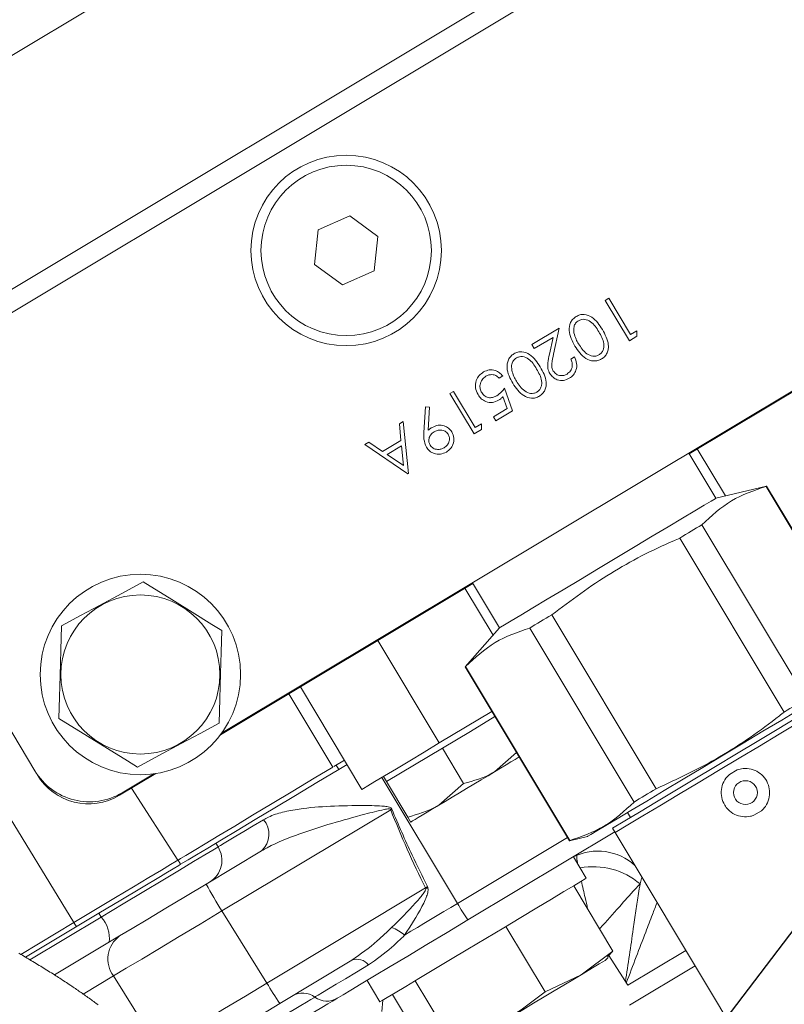
# Model space of a CAD drawing. Units: millimetres. Extents: x 11 to 1180, y 5 to 832.
# Drawn here: x 850 to 888, y 594 to 643 of the extents above; entities that cross this region are included whole.
import ezdxf

# ---------------------------------------------------------------- set-up
doc = ezdxf.new("R2010")
doc.units = ezdxf.units.MM
doc.layers.add('SLD-0', color=7, linetype='Continuous')
doc.dimstyles.new('SLDDIMSTYLE2', dxfattribs={"dimtxt": 0, "dimasz": 3, "dimexe": 0, "dimexo": 0.0625, "dimgap": 0, "dimtad": 0, "dimtih": 1, "dimtoh": 1, "dimdec": 0, "dimrnd": 1e-09, "dimzin": 0, "dimdsep": 46, "dimtxsty": 'Standard', "dimsah": 1, "dimcen": 0.09, "dimadec": 0, "dimazin": 0, "dimtfac": 3, "dimtdec": 0, "dimtofl": 0, "dimtmove": 0, "dimatfit": 3, "dimfxl": 0, "dimfrac": 2, "dimtolj": 1, "dimtzin": 0, "dimarcsym": 0})

msp = doc.modelspace()

# ---------------------------------------------------------------- linework, layer by layer
at = {"color": 7, "linetype": 'Continuous', "lineweight": 15}
for p, q in [((835.799197, 632.848952), (884.686471, 662.158239)), ((891.629562, 654.661339), (839.140067, 623.192422)), ((892.14376, 653.803669), (839.654265, 622.334749)), ((866.408958, 633.076914), (864.824458, 632.377375)), ((867.807029, 632.054467), (866.408958, 633.076914)), ((864.824458, 632.377375), (864.638028, 630.655386)), ((867.620599, 630.332478), (867.807029, 632.054467)), ((864.638028, 630.655386), (866.036098, 629.632939)), ((866.036098, 629.632939), (867.620599, 630.332478)), ((879.149777, 628.862325), (879.330657, 628.970769)), ((880.358142, 626.846794), (879.149777, 628.862325)), ((879.330657, 628.970769), (880.415088, 627.161961)), ((860.00788, 607.271623), (895.839186, 628.753495)), ((883.339677, 621.213053), (895.942073, 628.768541)), ((875.480482, 626.662478), (876.850007, 627.483547)), ((876.850007, 627.483547), (876.568441, 626.180768)), ((880.415088, 627.161961), (880.725169, 627.347861)), ((880.725169, 627.347861), (880.730805, 627.070219)), ((876.542332, 627.018065), (875.604417, 626.455758)), ((876.360713, 626.177531), (876.542332, 627.018065)), ((880.730805, 627.070219), (880.358142, 626.846794)), ((875.604417, 626.455758), (875.480482, 626.662478)), ((877.428167, 625.933264), (877.609048, 626.041707)), ((874.033192, 625.092231), (873.852312, 624.983788)), ((874.120817, 624.477335), (874.518279, 623.345636)), ((871.397746, 624.214765), (871.578626, 624.323208)), ((872.606111, 622.199238), (871.397746, 624.214765)), ((871.578626, 624.323208), (872.663057, 622.514401)), ((874.253031, 623.467636), (874.043815, 624.062874)), ((870.101702, 622.274138), (870.178117, 623.55382)), ((870.178117, 623.55382), (870.382933, 623.539944)), ((870.382933, 623.539944), (870.313667, 622.38475)), ((873.567461, 623.056617), (874.253031, 623.467636)), ((873.691395, 622.849897), (873.567461, 623.056617)), ((874.518279, 623.345636), (873.691395, 622.849897)), ((840.301806, 622.722969), (850.693747, 605.389428)), ((868.874702, 622.702129), (869.072137, 622.820497)), ((868.955551, 621.872403), (868.874702, 622.702129)), ((869.072137, 622.820497), (869.324418, 620.23177)), ((872.978774, 622.422658), (872.606111, 622.199238)), ((872.663057, 622.514401), (872.973138, 622.700304)), ((872.973138, 622.700304), (872.978774, 622.422658)), ((867.159969, 621.674098), (867.356596, 621.791981)), ((869.298578, 620.216277), (867.159969, 621.674098)), ((867.356596, 621.791981), (868.041861, 621.324621)), ((868.041861, 621.324621), (868.955551, 621.872403)), ((868.981374, 621.606861), (868.261081, 621.175025)), ((869.077992, 620.618087), (868.981374, 621.606861)), ((885.144056, 619.10981), (883.739422, 621.452712)), ((868.261081, 621.175025), (869.077992, 620.618087)), ((884.668747, 618.996192), (883.319109, 621.247359)), ((869.324418, 620.23177), (869.298578, 620.216277)), ((887.196067, 619.60033), (884.668747, 618.996192)), ((892.373933, 610.902842), (887.169202, 619.584222)), ((892.400797, 610.918951), (887.196067, 619.60033)), ((883.972119, 617.667482), (889.176849, 608.986099)), ((888.076775, 608.326573), (882.872044, 617.007956)), ((859.946128, 607.187968), (872.548524, 614.743457)), ((872.527957, 614.777763), (873.877594, 612.526596)), ((873.553413, 612.160895), (872.148779, 614.503797)), ((876.477877, 613.174476), (881.682608, 604.493093)), ((873.877594, 612.526596), (872.153854, 610.582102)), ((880.582534, 603.833568), (875.377803, 612.514951)), ((872.153854, 610.582102), (877.358585, 601.900723)), ((872.180719, 610.598211), (877.385451, 601.916824)), ((867.009805, 604.467962), (863.942614, 609.58397)), ((873.490186, 608.353127), (870.869326, 606.781852)), ((872.417302, 607.360121), (873.644445, 608.095829)), ((871.023586, 606.524553), (872.417302, 607.360121)), ((869.629869, 605.688978), (871.023586, 606.524553)), ((871.023586, 606.524553), (872.08269, 604.757984)), ((874.721389, 606.299509), (873.625667, 605.344598)), ((865.609702, 605.604839), (866.138238, 605.921712)), ((866.266788, 605.707299), (865.852802, 605.459098)), ((868.236153, 604.853411), (869.629869, 605.688978)), ((854.919909, 604.17461), (856.729332, 605.259408)), ((855.049433, 604.298901), (856.626445, 605.244365)), ((865.852802, 605.459098), (865.724253, 605.673518)), ((885.341032, 605.206702), (885.7235, 605.436001)), ((868.081894, 605.110709), (868.236153, 604.853411)), ((868.236153, 604.853411), (869.295258, 603.086841)), ((872.08269, 604.757984), (870.838235, 603.673447)), ((857.830476, 600.940977), (855.506962, 604.526561)), ((868.443793, 603.453595), (860.014074, 598.39974)), ((880.255107, 603.310216), (880.402143, 603.064966)), ((886.942888, 603.40209), (886.560419, 603.172791)), ((879.624526, 602.347646), (872.291998, 597.951588)), ((879.51378, 602.532368), (879.644479, 602.314364)), ((879.644479, 602.314364), (884.697041, 593.886797)), ((859.711554, 601.777252), (859.828157, 601.593819)), ((877.358585, 601.900723), (878.265828, 602.117587)), ((877.385451, 601.916824), (877.358585, 601.900723)), ((859.238805, 599.744905), (862.004312, 601.402905)), ((857.830476, 600.940977), (857.834527, 600.943405)), ((857.834142, 600.943174), (857.96269, 600.728754)), ((857.963078, 600.728993), (857.834527, 600.943405)), ((878.199115, 600.035634), (877.556368, 601.107728)), ((857.963078, 600.728993), (857.96269, 600.728754)), ((862.267647, 594.805714), (870.181685, 599.5504)), ((870.181685, 599.5504), (870.281203, 599.622783)), ((877.57476, 599.661317), (879.530308, 596.399505)), ((860.014074, 598.39974), (862.267647, 594.805714)), ((850.229461, 596.092474), (853.886513, 598.284979)), ((850.441769, 595.966418), (853.999419, 598.099333)), ((852.767756, 597.614248), (852.639208, 597.828668)), ((853.999419, 598.099333), (853.886513, 598.284979)), ((849.983998, 596.236792), (852.635544, 597.82647)), ((874.190164, 597.632159), (876.145712, 594.370347)), ((851.672793, 595.208865), (854.919676, 597.155463)), ((877.939254, 595.216055), (879.530308, 596.399505)), ((879.530308, 596.399505), (879.264577, 596.109648)), ((866.506156, 595.940251), (862.907084, 593.782503)), ((879.183818, 595.962201), (879.296548, 596.078713)), ((880.271328, 594.69587), (879.328369, 596.179229)), ((880.157042, 594.875653), (879.328369, 596.179229)), ((880.363125, 593.706083), (883.630853, 595.665176)), ((854.615163, 595.16294), (853.101416, 594.255407)), ((856.868736, 591.568921), (854.615163, 595.16294)), ((867.26431, 594.937351), (867.907058, 593.865257)), ((869.66849, 594.921287), (871.624039, 591.659475)), ((876.145712, 594.370347), (877.939254, 595.216055)), ((880.196745, 594.813194), (880.157042, 594.875653)), ((867.999369, 593.387272), (868.046433, 593.948823)), ((868.531412, 594.239582), (870.486961, 590.977762)), ((886.50623, 590.86911), (884.697041, 593.886797))]:
    msp.add_line(p, q, dxfattribs=at)
at = {"color": 8, "linetype": 'Continuous', "lineweight": 15}
for p, q in [((870.869326, 606.781852), (867.802135, 611.89786)), ((865.549521, 605.568763), (863.353895, 609.231022)), ((852.635544, 597.82647), (846.60211, 607.699272)), ((871.775959, 598.777633), (868.003343, 605.063614)), ((871.775959, 598.777633), (877.259862, 602.065388)), ((883.170072, 596.433748), (880.271328, 594.69587))]:
    msp.add_line(p, q, dxfattribs=at)
at = {"color": 7, "linetype": 'Continuous', "lineweight": 15, "flags": 128}
for points in [[(887.169202, 619.584222), (887.180951, 619.591266), (887.189348, 619.596299), (887.194387, 619.59932), (887.196067, 619.60033)], [(873.877594, 612.526596), (873.921296, 612.552796), (874.1141, 612.668388), (874.455321, 612.872958), (874.935143, 613.160625), (875.539762, 613.523111), (876.251784, 613.949988), (877.050726, 614.428975), (877.913604, 614.946295), (878.815594, 615.487062), (879.730748, 616.035722), (880.632738, 616.576493), (881.495615, 617.093809), (882.294557, 617.5728), (883.00658, 617.999677), (883.611199, 618.362163), (884.09102, 618.649829), (884.432241, 618.8544), (884.625045, 618.969992), (884.668747, 618.996192)], [(882.872044, 617.007956), (883.015213, 617.093791), (883.156889, 617.178731), (883.297011, 617.262736), (883.435514, 617.345773), (883.572337, 617.4278), (883.707419, 617.508788), (883.840699, 617.588692), (883.972119, 617.667482)], [(856.093977, 614.81569), (855.028551, 614.24277), (853.915369, 613.644172), (852.969207, 613.135383), (852.026027, 612.628199)], [(860.022374, 612.386484), (859.524382, 612.694428), (858.541556, 613.302179), (857.522301, 613.932453), (856.093977, 614.81569)], [(875.377803, 612.514951), (875.509222, 612.59374), (875.642503, 612.673644), (875.777585, 612.754628), (875.914407, 612.836659), (876.05291, 612.919696), (876.193032, 613.003701), (876.334708, 613.088642), (876.477877, 613.174476)], [(852.026027, 612.628199), (851.989476, 611.419056), (851.951286, 610.155713), (851.918828, 609.081921), (851.886472, 608.011503)], [(859.882819, 607.769791), (859.919369, 608.978939), (859.957557, 610.242281), (859.990018, 611.316074), (860.022374, 612.386484)], [(878.265828, 602.117587), (878.284725, 602.128919), (878.435268, 602.219176), (878.73299, 602.397669), (879.171242, 602.660414), (879.740232, 603.001539), (880.427252, 603.413422), (881.216953, 603.886869), (882.091696, 604.411308), (883.03194, 604.975004), (884.016682, 605.565388), (885.023924, 606.169258), (886.031166, 606.773127), (887.015908, 607.363504), (887.956152, 607.927207), (888.830895, 608.451646), (889.620597, 608.925093), (890.307616, 609.336976), (890.876606, 609.678101), (891.314858, 609.940846), (891.61258, 610.119339), (891.763123, 610.209596), (891.782019, 610.220928)], [(879.51378, 602.532368), (880.120795, 602.896292), (880.854868, 603.336383), (881.69753, 603.841584), (882.627581, 604.399178), (883.621621, 604.995135), (884.654642, 605.614458), (885.700652, 606.241565), (886.733336, 606.860694), (887.726712, 607.456249), (888.655787, 608.013254), (889.497187, 608.517695), (890.229742, 608.956885), (890.835023, 609.319765)], [(879.644479, 602.314364), (880.279292, 602.694955), (881.028225, 603.143957), (881.874259, 603.651177), (882.798171, 604.205091), (883.778968, 604.793106), (884.794365, 605.401863), (885.821288, 606.017534), (886.836404, 606.62612), (887.816647, 607.213807), (888.739744, 607.767228), (889.58472, 608.273816), (890.332376, 608.722057), (890.965722, 609.101761)], [(888.076775, 608.326573), (888.219944, 608.412411), (888.361621, 608.497348), (888.501742, 608.581353), (888.640245, 608.66439), (888.777068, 608.746421), (888.91215, 608.827409), (889.04543, 608.907309), (889.176849, 608.986099)], [(851.886472, 608.011503), (853.314796, 607.128274), (854.308495, 606.513795), (855.316876, 605.890248), (855.814867, 605.582301)], [(855.814867, 605.582301), (856.880292, 606.155221), (857.993474, 606.753823), (858.939637, 607.262608), (859.882819, 607.769791)], [(870.869326, 606.781852), (870.116371, 606.330436), (869.392351, 605.896365), (868.725091, 605.496321), (868.140232, 605.145682), (867.660251, 604.857926), (867.303593, 604.644094), (867.083964, 604.51242), (867.009805, 604.467962)], [(874.85281, 606.080298), (874.807203, 606.052961), (874.645938, 605.956275), (874.44337, 605.834831), (874.202963, 605.690699), (873.928832, 605.526347), (873.625667, 605.344598)], [(865.549521, 605.568763), (864.632627, 605.019059), (863.559369, 604.375612), (862.525992, 603.756074), (861.553213, 603.172865), (860.660533, 602.637675), (859.865842, 602.16124), (859.185075, 601.753097), (858.631877, 601.421442), (858.217338, 601.172913), (857.949767, 601.012495), (857.834527, 600.943405)], [(865.852802, 605.459098), (864.761177, 604.804639), (863.687918, 604.161192), (862.654543, 603.541654), (861.681763, 602.958445), (860.789081, 602.423255), (859.994391, 601.94682), (859.313624, 601.538677), (858.760426, 601.207022), (858.345887, 600.958493), (858.078316, 600.798082), (857.963078, 600.728993)], [(870.838235, 603.673447), (871.165247, 603.869502), (871.51051, 604.076501), (871.868118, 604.290892), (872.231951, 604.509022), (872.595784, 604.727153), (872.953392, 604.941543), (873.298655, 605.148543), (873.625667, 605.344598)], [(880.582534, 603.833568), (880.713953, 603.912358), (880.847233, 603.992265), (880.982315, 604.073245), (881.119138, 604.155276), (881.257642, 604.238313), (881.397763, 604.322318), (881.539439, 604.407262), (881.682608, 604.493093)], [(869.444518, 602.837879), (869.468366, 602.852177), (869.539498, 602.894824), (869.6567, 602.965091), (869.817964, 603.061769), (870.020532, 603.183214), (870.260939, 603.327345), (870.53507, 603.491698), (870.838235, 603.673447)], [(869.295258, 603.086841), (869.434912, 602.853906), (869.444518, 602.837879)], [(852.635544, 597.82647), (853.710463, 598.470915), (854.710303, 599.070344), (855.607677, 599.608351), (856.378008, 600.070183), (857.000198, 600.443203), (857.457206, 600.717191), (857.736517, 600.88465), (857.830476, 600.940977)], [(853.886513, 598.284979), (854.985207, 598.943677), (856.017593, 599.562619), (856.960667, 600.128014), (857.231844, 600.290593)], [(857.96269, 600.728754), (857.868662, 600.672383), (857.589306, 600.504902), (857.231844, 600.290593)], [(878.199115, 600.035634), (878.142707, 600.001816), (877.933437, 599.876356), (877.575879, 599.661988), (877.080899, 599.365238), (876.463536, 598.995108), (875.742549, 598.562856), (874.939843, 598.081615), (874.079809, 597.565998), (873.188579, 597.031679), (872.293232, 596.494895), (871.420972, 595.971953), (870.598303, 595.47874), (869.850223, 595.030245), (869.199459, 594.640088), (868.665786, 594.320137), (868.265418, 594.080109), (868.010522, 593.927291), (867.908842, 593.86633), (867.907058, 593.865257)], [(854.919676, 597.155463), (855.541946, 597.528529), (856.3191, 597.994458), (857.219394, 598.534208), (858.206062, 599.125747), (859.238805, 599.744905)], [(870.198037, 599.523183), (870.195993, 599.526581), (870.19395, 599.529986), (870.191906, 599.533383), (870.189862, 599.536788), (870.187818, 599.540193), (870.185774, 599.54359), (870.18373, 599.546995), (870.181685, 599.5504)], [(860.014074, 598.39974), (858.937901, 597.749729), (857.894877, 597.121466), (856.914617, 596.532781), (856.024955, 596.000392), (855.251145, 595.539417), (854.615163, 595.16294)], [(869.137601, 597.195868), (869.454533, 597.385872), (869.776472, 597.578887), (870.102763, 597.77451), (870.43274, 597.972337), (870.765729, 598.171976), (871.101052, 598.373007), (871.438025, 598.575037), (871.775959, 598.777633)], [(872.291998, 597.951588), (871.255941, 597.33044), (870.24833, 596.726354), (869.293994, 596.154202), (868.416451, 595.628087), (867.637323, 595.16098), (866.97581, 594.764386), (866.448213, 594.448079), (866.067532, 594.219845), (865.843149, 594.085325), (865.779465, 594.047141)], [(877.939254, 595.216055), (878.29764, 595.430915), (878.601482, 595.613074), (878.845582, 595.759418), (879.025763, 595.867444), (879.138942, 595.935297), (879.183183, 595.961821), (879.183818, 595.962201)], [(877.939254, 595.216055), (877.532457, 594.972167), (877.084209, 594.703425), (876.60218, 594.414439), (876.094617, 594.110143), (875.570205, 593.795743), (875.037916, 593.47662), (874.506859, 593.158234), (873.986119, 592.84604)], [(856.868736, 591.568921), (857.504353, 591.94598), (858.277937, 592.407313), (859.167526, 592.939813), (860.14786, 593.528379), (861.191107, 594.156292), (862.267647, 594.805714)], [(880.271328, 594.69587), (880.234023, 594.754558), (880.196745, 594.813194)], [(865.779465, 594.047141), (865.712507, 594.006997), (865.546885, 593.907703), (865.310992, 593.766284), (865.006771, 593.583893), (864.63673, 593.362045), (864.20392, 593.102563), (863.711908, 592.807588)], [(862.907084, 593.782503), (862.008445, 593.243744), (861.138141, 592.721973), (860.320881, 592.232008), (859.579872, 591.787752), (858.93615, 591.401819), (858.407991, 591.085177)]]:
    msp.add_lwpolyline(points, dxfattribs=at)
at = {"color": 8, "linetype": 'Continuous', "lineweight": 15, "flags": 128}
for points in [[(859.828157, 601.593819), (859.854309, 601.609502), (859.957142, 601.671148), (860.136909, 601.778928), (860.391783, 601.931732), (860.719163, 602.128003), (861.115718, 602.365751), (861.577405, 602.64254), (862.099519, 602.955569)], [(853.999419, 598.099333), (855.098806, 598.758441), (856.131841, 599.377778), (857.075509, 599.94353), (857.908787, 600.443106), (858.613109, 600.865368), (859.172782, 601.200905), (859.575341, 601.442252), (859.811813, 601.584021), (859.828157, 601.593819)], [(867.336379, 595.709276), (866.729238, 595.345278), (866.18907, 595.021431), (865.722626, 594.741781), (865.335731, 594.509829), (865.033222, 594.328467), (864.81888, 594.199967), (864.695381, 594.125923), (864.663009, 594.106514)], [(864.663009, 594.106514), (864.606617, 594.072704), (864.455948, 593.982373), (864.24135, 593.853716), (863.964593, 593.687792), (863.627957, 593.48597), (863.23422, 593.249914), (862.786625, 592.981566)]]:
    msp.add_lwpolyline(points, dxfattribs=at)
at = {"color": 7, "linetype": 'Continuous', "lineweight": 0, "flags": 128}
msp.add_lwpolyline([(849.893304, 596.289758), (849.983998, 596.236792), (850.065861, 596.188825), (850.147683, 596.140716), (850.229461, 596.092474), (850.300267, 596.050564), (850.371037, 596.008543), (850.441769, 595.966418), (850.519432, 595.920008), (850.597044, 595.873457), (850.674603, 595.826771), (850.75211, 595.779944), (850.829557, 595.732976), (850.905564, 595.6867), (850.981513, 595.640276), (851.057399, 595.593717), (851.133222, 595.547002), (851.210525, 595.499184), (851.28776, 595.45121), (851.36492, 595.403072), (851.442006, 595.35477), (851.519015, 595.306304), (851.595946, 595.257666), (851.672793, 595.208865), (851.737538, 595.167574), (851.802224, 595.126156), (851.866847, 595.084612), (851.931406, 595.042948), (851.9959, 595.00115), (852.060329, 594.959226), (852.124691, 594.917167), (852.195408, 594.87075), (852.266042, 594.824169), (852.336587, 594.777432), (852.407046, 594.730523), (852.477413, 594.68345), (852.535984, 594.644089), (852.594487, 594.604615), (852.652928, 594.565016), (852.711299, 594.525297), (852.769604, 594.485458), (852.827838, 594.445493), (852.882681, 594.407704), (852.937462, 594.369795), (852.992179, 594.331783), (853.046831, 594.293651), (853.101416, 594.255407), (853.16129, 594.213274), (853.221081, 594.170999), (853.280792, 594.128583), (853.340417, 594.086025), (853.399958, 594.043326), (853.459414, 594.000485), (853.515392, 593.959954), (853.571292, 593.919289), (853.627114, 593.878497), (853.682853, 593.837578), (853.738513, 593.796518), (853.79409, 593.755324), (853.849586, 593.713995)], dxfattribs=at)
at = {"color": 7, "linetype": 'Continuous', "lineweight": 15}
for centre, radius in [((866.222529, 631.354927), 4.75), ((866.222528, 631.354927), 4.25), ((855.954421, 610.198994), 5), ((855.954422, 610.198996), 3.969282), ((886.141959, 604.304397), 0.595312)]:
    msp.add_circle(centre, radius, dxfattribs=at)
for centre, radius, start, end in [((869.192054, 615.552203), 5.785686, 300.7917102, 301.1019135), ((853.416852, 607.022001), 3.174995, 210.9438008, 300.9439711), ((853.377313, 606.747626), 3.000001, 210.9439833, 300.943874), ((881.831994, 566.449976), 39.351134, 109.8079998, 109.8905238), ((910.960736, 620.045714), 45.639773, 201.3180773, 206.683837), ((861.239076, 602.229079), 1.126121, 312.8070955, 40.1750916), ((858.773262, 600.92323), 1.249997, 300.9438481, 32.4438073), ((878.78238, 598.636405), 2.749993, 47.8892655, 116.3713438), ((878.692924, 610.061042), 22.020114, 207.9361277, 211.9767435), ((873.522919, 584.082793), 15.794319, 101.7716676, 102.1523172), ((883.50478, 605.530538), 13.533919, 209.9313162, 214.0555706), ((852.820305, 597.032137), 1.590351, 353.1903509, 42.147694), ((867.586193, 595.327224), 2.428723, 50.2994657, 68.1529459), ((855.747918, 596.009354), 1.414055, 125.8539568, 216.7677512), ((866.767317, 595.2714), 0.71803, 37.5771405, 111.3288037), ((876.748294, 603.143723), 16.709624, 209.9334915, 214.0716495), ((864.060747, 593.308197), 1.000015, 52.9685907, 120.9431119), ((865.265271, 594.904832), 1.000015, 232.9685907, 300.9431119)]:
    msp.add_arc(centre, radius, start, end, dxfattribs=at)
at = {"color": 8, "linetype": 'Continuous', "lineweight": 15}
msp.add_arc((878.551213, 597.008382), 3.60122, 49.6225506, 100.5550811, dxfattribs=at)
at = {"color": 7, "linetype": 'Continuous', "lineweight": 15}
for points, knots in [([(877.634587, 626.585033), (877.500767, 626.83368), (877.300124, 627.206489), (877.37417, 627.704773), (877.526359, 627.939745), (877.639166, 628.020409), (877.695568, 628.06074)], [0, 0, 0, 0, 0.499383836, 0.748752101, 0.874380576, 1, 1, 1, 1]), ([(877.813447, 627.850391), (877.762436, 627.810576), (877.660345, 627.73089), (877.559668, 627.513525), (877.577559, 627.346837), (877.588475, 627.245128)], [0, 0, 0, 0, 0.280213886, 0.560805741, 1, 1, 1, 1]), ([(877.695568, 628.06074), (877.757247, 628.091225), (877.880598, 628.152192), (878.158118, 628.174841), (878.490858, 628.047332), (878.784164, 627.753026), (878.93071, 627.52188), (879.004112, 627.406102)], [0, 0, 0, 0, 0.125182536, 0.250352997, 0.498771058, 0.748941909, 1, 1, 1, 1]), ([(878.823716, 627.296854), (878.709205, 627.48426), (878.537747, 627.764862), (878.17942, 627.924287), (877.960694, 627.918437), (877.862513, 627.873066), (877.813447, 627.850391)], [0, 0, 0, 0, 0.500286714, 0.749080896, 0.874603786, 1, 1, 1, 1]), ([(879.004112, 627.406102), (879.140678, 627.160714), (879.311604, 626.853584), (879.304961, 626.438311), (879.246917, 626.239328), (879.133907, 626.062272), (879.021901, 625.981992), (878.965901, 625.941854)], [0, 0, 0, 0, 0.498703919, 0.624181071, 0.749470842, 0.874743327, 1, 1, 1, 1]), ([(877.588475, 627.245128), (877.618503, 627.136824), (877.672164, 626.943285), (877.771989, 626.769296), (877.815952, 626.692672)], [0, 0, 0, 0, 0.5596007456, 1, 1, 1, 1]), ([(878.83591, 626.144942), (878.879325, 626.177272), (878.966194, 626.241962), (879.046757, 626.38605), (879.085051, 626.543923), (879.070955, 626.869376), (878.933546, 627.106957), (878.823716, 627.296854)], [0, 0, 0, 0, 0.12513476, 0.250379444, 0.375521679, 0.500860041, 1, 1, 1, 1]), ([(878.965901, 625.941854), (878.903722, 625.91103), (878.779363, 625.849382), (878.500026, 625.824877), (878.026007, 625.997867), (877.791195, 626.350106), (877.634587, 626.585033)], [0, 0, 0, 0, 0.125615708, 0.251232292, 0.50060684, 1, 1, 1, 1]), ([(877.815952, 626.692672), (877.93567, 626.510163), (878.115, 626.236779), (878.469551, 626.071732), (878.688776, 626.076619), (878.786884, 626.122176), (878.83591, 626.144942)], [0, 0, 0, 0, 0.500057512, 0.749047527, 0.874596218, 1, 1, 1, 1]), ([(874.533774, 624.726013), (874.399955, 624.974658), (874.199312, 625.347466), (874.273357, 625.84575), (874.425547, 626.080721), (874.538354, 626.161387), (874.594756, 626.201719)], [0, 0, 0, 0, 0.499382056, 0.748750495, 0.874379058, 1, 1, 1, 1]), ([(874.712635, 625.991367), (874.661624, 625.951551), (874.559533, 625.871866), (874.458856, 625.654501), (874.476746, 625.487813), (874.487663, 625.386104)], [0, 0, 0, 0, 0.280213886, 0.560805741, 1, 1, 1, 1]), ([(874.594756, 626.201719), (874.656435, 626.232203), (874.779787, 626.293167), (875.057306, 626.315817), (875.390046, 626.188307), (875.683351, 625.894002), (875.829897, 625.662856), (875.9033, 625.547078)], [0, 0, 0, 0, 0.125181959, 0.250352524, 0.498770725, 0.74894168, 1, 1, 1, 1]), ([(875.722903, 625.43783), (875.608392, 625.625235), (875.436935, 625.905838), (875.078607, 626.065263), (874.859882, 626.059413), (874.761701, 626.014042), (874.712635, 625.991367)], [0, 0, 0, 0, 0.500286836, 0.749081051, 0.874603685, 1, 1, 1, 1]), ([(876.386454, 625.209932), (876.346713, 625.294779), (876.267149, 625.46465), (876.283466, 625.802966), (876.331395, 626.035373), (876.360713, 626.177531)], [0, 0, 0, 0, 0.279290276, 0.559157642, 1, 1, 1, 1]), ([(876.568441, 626.180768), (876.531417, 626.02325), (876.479879, 625.80398), (876.475233, 625.508875), (876.530194, 625.39261), (876.557652, 625.334524)], [0, 0, 0, 0, 0.5607171547, 0.7805335904, 1, 1, 1, 1]), ([(877.23988, 625.188079), (877.3045, 625.236395), (877.433599, 625.332922), (877.513788, 625.551812), (877.503049, 625.759789), (877.453147, 625.875395), (877.428167, 625.933264)], [0, 0, 0, 0, 0.279693208, 0.558779461, 0.779138943, 1, 1, 1, 1]), ([(877.609048, 626.041707), (877.656045, 625.936686), (877.74995, 625.726846), (877.71221, 625.399856), (877.574002, 625.13425), (877.427706, 625.028624), (877.354529, 624.97579)], [0, 0, 0, 0, 0.280027963, 0.559515746, 0.779667083, 1, 1, 1, 1]), ([(873.077458, 625.292056), (873.169174, 625.334925), (873.352553, 625.420638), (873.64017, 625.383363), (873.873949, 625.268196), (873.980088, 625.150912), (874.033192, 625.092231)], [0, 0, 0, 0, 0.279589726, 0.559017639, 0.779362714, 1, 1, 1, 1]), ([(874.487663, 625.386104), (874.517691, 625.2778), (874.571352, 625.08426), (874.671176, 624.910272), (874.715139, 624.833647)], [0, 0, 0, 0, 0.559600847, 1, 1, 1, 1]), ([(875.735098, 624.285918), (875.778513, 624.318248), (875.865382, 624.382937), (875.945945, 624.527026), (875.984239, 624.684899), (875.970143, 625.010352), (875.832733, 625.247933), (875.722903, 625.43783)], [0, 0, 0, 0, 0.1251349798, 0.2503795516, 0.3755217652, 0.5008601055, 1, 1, 1, 1]), ([(875.9033, 625.547078), (876.039865, 625.30169), (876.210792, 624.99456), (876.204148, 624.579287), (876.146105, 624.380304), (876.033095, 624.203248), (875.921088, 624.122968), (875.865089, 624.08283)], [0, 0, 0, 0, 0.49870388, 0.6241810182, 0.7494707662, 0.8747432577, 1, 1, 1, 1]), ([(872.80031, 624.160428), (872.7494, 624.272062), (872.647658, 624.49516), (872.683074, 624.846816), (872.841692, 625.12523), (872.998819, 625.236411), (873.077458, 625.292056)], [0, 0, 0, 0, 0.279862152, 0.559294736, 0.779436689, 1, 1, 1, 1]), ([(873.190895, 625.07904), (873.120602, 625.02499), (872.979973, 624.916857), (872.894619, 624.677917), (872.893156, 624.44799), (872.954901, 624.323486), (872.98579, 624.261201)], [0, 0, 0, 0, 0.279604385, 0.559386437, 0.779575779, 1, 1, 1, 1]), ([(873.852312, 624.983788), (873.802567, 625.031362), (873.703233, 625.126362), (873.511076, 625.167689), (873.335382, 625.150073), (873.239051, 625.102714), (873.190895, 625.07904)], [0, 0, 0, 0, 0.280020102, 0.559164543, 0.779623195, 1, 1, 1, 1]), ([(877.354529, 624.97579), (877.259602, 624.930504), (877.069949, 624.840028), (876.772005, 624.883756), (876.531957, 625.010806), (876.434958, 625.143552), (876.386454, 625.209932)], [0, 0, 0, 0, 0.279890638, 0.559187269, 0.779571353, 1, 1, 1, 1]), ([(876.557652, 625.334524), (876.603482, 625.277294), (876.695262, 625.162684), (876.897383, 625.104519), (877.086082, 625.111097), (877.188592, 625.162408), (877.23988, 625.188079)], [0, 0, 0, 0, 0.279125937, 0.558978748, 0.779350416, 1, 1, 1, 1]), ([(873.738658, 624.107708), (873.818712, 624.167729), (873.961815, 624.275023), (874.072188, 624.41546), (874.120817, 624.477335)], [0, 0, 0, 0, 0.559413378, 1, 1, 1, 1]), ([(875.865089, 624.08283), (875.80291, 624.052006), (875.678551, 623.990358), (875.399213, 623.965852), (874.925196, 624.138849), (874.690383, 624.491087), (874.533774, 624.726013)], [0, 0, 0, 0, 0.125615393, 0.25123196, 0.500607186, 1, 1, 1, 1]), ([(874.715139, 624.833647), (874.834858, 624.65114), (875.014188, 624.377757), (875.368739, 624.212705), (875.587962, 624.2176), (875.686072, 624.263154), (875.735098, 624.285918)], [0, 0, 0, 0, 0.500058203, 0.749048139, 0.874597341, 1, 1, 1, 1]), ([(873.829889, 623.881378), (873.727382, 623.83389), (873.522484, 623.738969), (873.201638, 623.792681), (872.951609, 623.94315), (872.850776, 624.087955), (872.80031, 624.160428)], [0, 0, 0, 0, 0.279656142, 0.558999098, 0.7792872, 1, 1, 1, 1]), ([(872.98579, 624.261201), (873.035043, 624.195922), (873.133469, 624.065472), (873.360044, 623.995582), (873.569272, 624.019192), (873.682157, 624.078182), (873.738658, 624.107708)], [0, 0, 0, 0, 0.2795423661, 0.5586295948, 0.7790840822, 1, 1, 1, 1]), ([(874.043815, 624.062874), (874.007421, 624.024738), (873.94244, 623.956646), (873.864276, 623.904374), (873.829889, 623.881378)], [0, 0, 0, 0, 0.560065854, 1, 1, 1, 1]), ([(870.313667, 622.38475), (870.350114, 622.413343), (870.415206, 622.464409), (870.485503, 622.507994), (870.516438, 622.527175)], [0, 0, 0, 0, 0.559934973, 1, 1, 1, 1]), ([(870.516438, 622.527175), (870.611999, 622.571337), (870.803073, 622.659639), (871.101449, 622.622525), (871.346358, 622.500739), (871.443289, 622.367029), (871.491781, 622.300137)], [0, 0, 0, 0, 0.279809062, 0.559477368, 0.77961844, 1, 1, 1, 1]), ([(871.316953, 622.181598), (871.268266, 622.23955), (871.170627, 622.355767), (870.956898, 622.398736), (870.764473, 622.380946), (870.659414, 622.327233), (870.606861, 622.300364)], [0, 0, 0, 0, 0.27842529, 0.558364727, 0.779081343, 1, 1, 1, 1]), ([(870.224406, 621.543054), (870.173092, 621.674795), (870.081163, 621.910808), (870.095409, 622.162805), (870.101702, 622.274138)], [0, 0, 0, 0, 0.5581957617, 1, 1, 1, 1]), ([(870.606861, 622.300364), (870.547715, 622.258068), (870.429617, 622.173616), (870.346746, 621.982974), (870.338938, 621.793775), (870.388012, 621.690848), (870.412549, 621.639386)], [0, 0, 0, 0, 0.280249037, 0.559575776, 0.779791977, 1, 1, 1, 1]), ([(871.105682, 621.510454), (871.164927, 621.554208), (871.283345, 621.641662), (871.370171, 621.831921), (871.389616, 622.023599), (871.341166, 622.128949), (871.316953, 622.181598)], [0, 0, 0, 0, 0.2801677207, 0.5599918404, 0.7801035947, 1, 1, 1, 1]), ([(871.491781, 622.300137), (871.536649, 622.200458), (871.626341, 622.001193), (871.569498, 621.692104), (871.42659, 621.449703), (871.289084, 621.34868), (871.220331, 621.298168)], [0, 0, 0, 0, 0.279563583, 0.55886611, 0.779429557, 1, 1, 1, 1]), ([(871.220331, 621.298168), (871.122254, 621.254018), (870.926209, 621.165766), (870.619862, 621.205705), (870.375487, 621.340528), (870.274763, 621.475549), (870.224406, 621.543054)], [0, 0, 0, 0, 0.279743135, 0.559179493, 0.779609665, 1, 1, 1, 1]), ([(870.412549, 621.639386), (870.459594, 621.582069), (870.553867, 621.467211), (870.761469, 621.418086), (870.950852, 621.432069), (871.054052, 621.484316), (871.105682, 621.510454)], [0, 0, 0, 0, 0.278767333, 0.558626727, 0.779185881, 1, 1, 1, 1]), ([(887.169202, 619.584222), (886.574423, 619.379567), (885.373764, 618.966437), (884.442205, 618.103127), (883.972119, 617.667482)], [0, 0, 0, 0, 0.495377259, 1, 1, 1, 1]), ([(882.872044, 617.007956), (882.769064, 616.963184), (881.584806, 616.448302), (879.347783, 615.322495), (877.440067, 613.894639), (876.477877, 613.174476)], [0, 0, 0, 0, 0.045075621, 0.518367635, 1, 1, 1, 1]), ([(875.377803, 612.514951), (874.783023, 612.310296), (873.582364, 611.897166), (872.650805, 611.033856), (872.180719, 610.598211)], [0, 0, 0, 0, 0.495377259, 1, 1, 1, 1]), ([(881.682608, 604.493093), (882.757248, 604.995345), (884.925291, 606.008618), (886.972819, 607.45136), (887.996912, 608.263258), (888.076775, 608.326573)], [0, 0, 0, 0, 0.475394028, 0.959089312, 1, 1, 1, 1]), ([(873.625667, 605.344598), (873.592466, 605.325032), (873.117675, 605.045244), (872.581434, 604.89641), (872.08269, 604.757984)], [0, 0, 0, 0, 0.069928286, 1, 1, 1, 1]), ([(886.560419, 603.172791), (886.506396, 603.155407), (886.325142, 603.097084), (885.992691, 603.085057), (885.598952, 603.200903), (885.297443, 603.41942), (885.073173, 603.709797), (884.93843, 604.053942), (884.923014, 604.463982), (885.043842, 604.857188), (885.216945, 605.093682), (885.329094, 605.19583), (885.341032, 605.206702)], [0, 0, 0, 0, 0.051102808, 0.171456584, 0.292872913, 0.415090113, 0.500168128, 0.621085437, 0.741761133, 0.863223858, 0.985441645, 1, 1, 1, 1]), ([(885.7235, 605.436001), (885.823563, 605.46459), (886.052961, 605.530131), (886.433876, 605.497459), (886.811676, 605.335997), (887.115192, 605.055738), (887.307946, 604.693354), (887.371193, 604.2886), (887.297083, 603.885687), (887.131499, 603.586469), (886.988685, 603.446859), (886.942888, 603.40209)], [0, 0, 0, 0, 0.093334071, 0.213971056, 0.335813058, 0.457950851, 0.578969561, 0.699215666, 0.820224893, 0.942350453, 1, 1, 1, 1]), ([(877.385451, 601.916824), (877.98023, 602.12148), (879.180888, 602.534613), (880.112448, 603.397922), (880.582534, 603.833568)], [0, 0, 0, 0, 0.495377412, 1, 1, 1, 1]), ([(868.443793, 603.453595), (868.442586, 603.457745), (868.440396, 603.465276), (868.432006, 603.475445), (868.421875, 603.482045), (868.396581, 603.492021), (868.294229, 603.498036), (867.873129, 603.415492), (866.926279, 603.170336), (865.514364, 602.779606), (863.875036, 602.257913), (862.696389, 601.800097), (862.095005, 601.454955), (862.004312, 601.402905)], [0, 0, 0, 0, 0.001883061, 0.003417447, 0.005687249, 0.007133269, 0.015357323, 0.049984476, 0.19567306, 0.44629983, 0.694725618, 0.953962359, 1, 1, 1, 1]), ([(862.099519, 602.955569), (862.179517, 602.999483), (862.478647, 603.163688), (863.078565, 603.349775), (864.112581, 603.540599), (865.481678, 603.643289), (866.902123, 603.663681), (867.882643, 603.656542), (868.325734, 603.601801), (868.438655, 603.547011), (868.478411, 603.510788), (868.490846, 603.485543), (868.497103, 603.47284)], [0, 0, 0, 0, 0.04182982, 0.156411335, 0.2856473598, 0.5241836028, 0.7851015981, 0.9365499158, 0.9757843937, 0.9871913204, 0.9935550289, 1, 1, 1, 1]), ([(868.497103, 603.47284), (868.828003, 602.707337), (869.389464, 601.40845), (870.021613, 600.1426), (870.281203, 599.622783)], [0, 0, 0, 0, 0.589352681, 1, 1, 1, 1]), ([(870.838235, 603.673447), (870.805034, 603.653885), (870.330228, 603.374126), (869.793994, 603.225279), (869.295258, 603.086841)], [0, 0, 0, 0, 0.069926424, 1, 1, 1, 1]), ([(868.489995, 597.581517), (868.894956, 597.980757), (869.387924, 598.466761), (869.900808, 599.044072), (870.066064, 599.258698), (870.174216, 599.402594), (870.193161, 599.4985), (870.198037, 599.523183)], [0, 0, 0, 0, 0.656221964, 0.798832384, 0.887903268, 0.971149855, 1, 1, 1, 1]), ([(870.300689, 599.544931), (870.30111, 599.543197), (870.309565, 599.50837), (870.315736, 599.387142), (870.263507, 599.191718), (870.154968, 598.921752), (869.815089, 598.235753), (869.441946, 597.663011), (869.137601, 597.195868)], [0, 0, 0, 0, 0.002019276, 0.040538024, 0.135355668, 0.227724739, 0.3701114, 1, 1, 1, 1]), ([(870.198037, 599.523183), (870.224589, 599.55495), (870.252327, 599.588137), (870.280019, 599.621362), (870.281203, 599.622783)], [0, 0, 0, 0, 0.957243402, 1, 1, 1, 1]), ([(870.281203, 599.622783), (870.281747, 599.620617), (870.288272, 599.594674), (870.294751, 599.568719), (870.300689, 599.544931)], [0, 0, 0, 0, 0.083475304, 1, 1, 1, 1]), ([(880.157042, 594.875653), (880.222363, 595.315748), (880.352563, 596.192961), (880.526634, 597.371768), (880.67871, 598.396262), (880.790576, 599.144471), (880.859376, 599.590957), (880.884155, 599.751767)], [0, 0, 0, 0, 0.270738261, 0.539644716, 0.725100005, 0.900989809, 1, 1, 1, 1]), ([(866.506156, 595.940251), (866.940817, 596.248949), (867.643114, 596.747723), (868.256313, 597.351447), (868.489995, 597.581517)], [0, 0, 0, 0, 0.6189137122, 1, 1, 1, 1]), ([(869.137601, 597.195868), (868.926513, 596.988319), (868.36993, 596.44107), (867.732228, 595.989552), (867.336379, 595.709276)], [0, 0, 0, 0, 0.379258208, 1, 1, 1, 1]), ([(873.986119, 592.84604), (874.541107, 593.20385), (875.282831, 593.682052), (875.972165, 594.231913), (876.145712, 594.370347)], [0, 0, 0, 0, 0.748239514, 1, 1, 1, 1])]:
    msp.add_open_spline(points, degree=3, knots=knots, dxfattribs=at)
at = {"color": 8, "linetype": 'Continuous', "lineweight": 15}
for points, knots in [([(877.777553, 600.73879), (877.77278, 600.76479), (877.746944, 600.905514), (877.706201, 601.07284), (877.743572, 601.2045), (877.74886, 601.22313)], [0, 0, 0, 0, 0.162872849, 0.881546917, 1, 1, 1, 1]), ([(878.270608, 598.500658), (878.227571, 598.688888), (878.121708, 599.151901), (878.018529, 599.615519), (877.957296, 599.890661)], [0, 0, 0, 0, 0.406534208, 1, 1, 1, 1]), ([(880.980313, 600.086224), (880.973584, 600.064407), (880.939392, 599.953552), (880.908759, 599.841648), (880.884155, 599.751767)], [0, 0, 0, 0, 0.196803134, 1, 1, 1, 1]), ([(880.884155, 599.751767), (880.804462, 599.665128), (880.457894, 599.288355), (879.795582, 598.551842), (879.204501, 597.888537), (878.876912, 597.518446), (878.866513, 597.506698)], [0, 0, 0, 0, 0.116994566, 0.508783062, 0.984407762, 1, 1, 1, 1]), ([(881.737052, 598.823998), (881.659468, 598.624376), (881.468711, 598.13356), (881.121078, 597.22934), (880.685268, 596.092011), (880.362112, 595.24608), (880.196745, 594.813194)], [0, 0, 0, 0, 0.149544932, 0.367689759, 0.676430275, 1, 1, 1, 1])]:
    msp.add_open_spline(points, degree=3, knots=knots, dxfattribs=at)

# ---------------------------------------------------------------- leaders
at = {"layer": 'SLD-0'}
msp.add_leader([(881.12486, 587.700306), (919.572245, 638.342924), (922.572245, 638.342924)], dimstyle='SLDDIMSTYLE2', dxfattribs=at)

doc.saveas('drawing.dxf')
